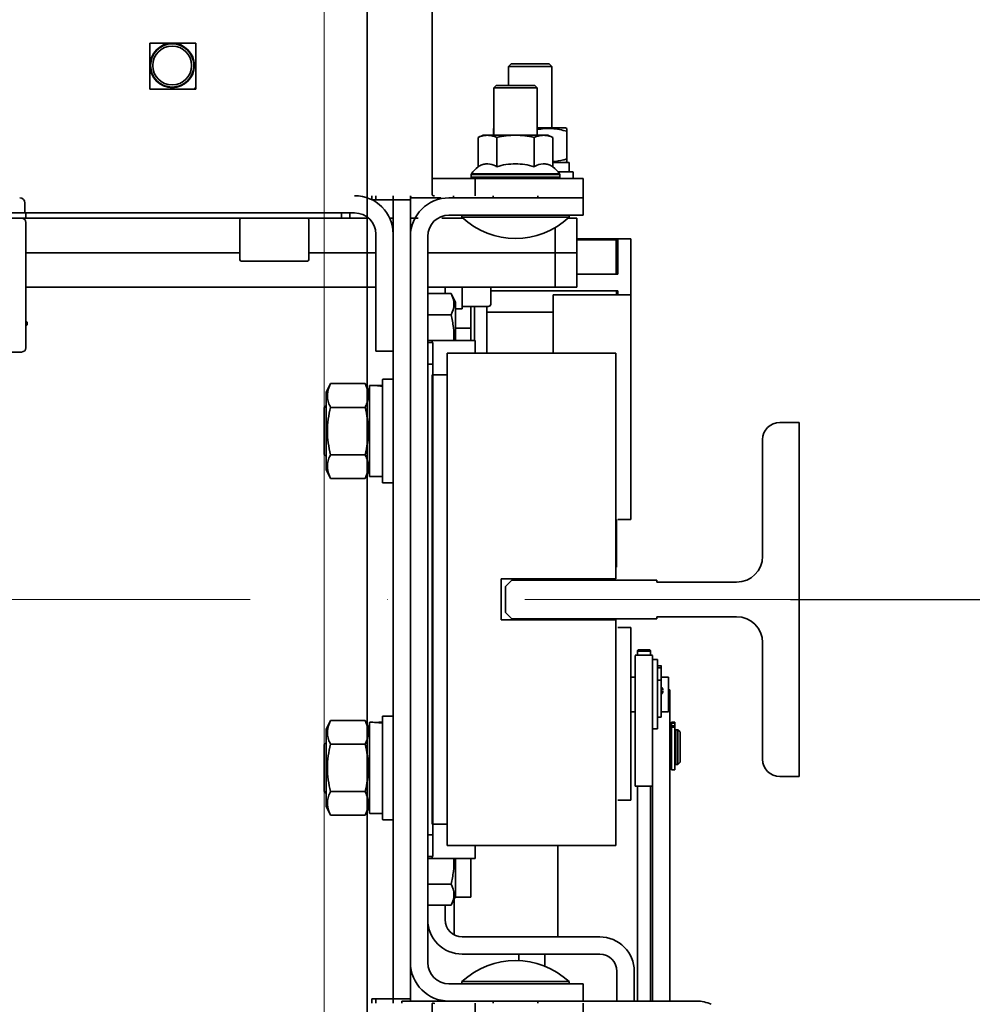
# Model space of a CAD drawing. Units: millimetres. Extents: x -334494 to -22080, y -93041 to 34289.
# Drawn here: x -327306 to -327085, y -87550 to -87322 of the extents above; entities that cross this region are included whole.
import ezdxf

# ---------------------------------------------------------------- set-up
doc = ezdxf.new("R2010")
doc.units = ezdxf.units.MM
doc.header["$LTSCALE"] = 20
doc.header["$PDMODE"] = 1
doc.linetypes.add('ČERCHOVANÁ2', pattern=[12.7, 6.35, -3.175, 0, -3.175])
doc.layers.get('Defpoints').update_dxf_attribs({"lineweight": 9})
for name, color, linetype, lineweight in [('KABINA', 5, 'Continuous', 35), ('KOTY', 7, 'Continuous', 9), ('OSY', 1, 'ČERCHOVANÁ2', 9), ('RÁM', 4, 'Continuous', 35), ('VODÍTKA', 36, 'Continuous', 35)]:
    doc.layers.add(name, color=color, linetype=linetype, lineweight=lineweight)
doc.styles.get("Standard").update_dxf_attribs({"font": 'arial.ttf'})
doc.dimstyles.get("Standard").update_dxf_attribs({"dimscale": 20, "dimtxt": 3, "dimasz": 3, "dimexe": 1, "dimexo": 0, "dimgap": 1.5, "dimtad": 1, "dimdsep": 46, "dimtxsty": 'Standard', "dimcen": 0, "dimdle": 1, "dimclrd": 256, "dimclre": 256, "dimclrt": 256, "dimaunit": 1, "dimadec": 0, "dimazin": 0, "dimtfac": 0.6, "dimtmove": 0, "dimatfit": 0, "dimfxl": 0, "dimtolj": 1, "dimarcsym": 0})

# ---------------------------------------------------------------- blocks, each defined once
blk = doc.blocks.new('*D284')
at = {"layer": 'Defpoints', "color": 0, "ltscale": 0.5}
for p in [(-327127.23, -87456.22), (-326675.23, -87456.22), (-327075.23, -88166.22)]:
    blk.add_point(p, dxfattribs=at)
at = {"layer": 'KOTY', "lineweight": -2, "ltscale": 0.5}
for p, q in [((-327127.23, -87456.22), (-326655.23, -87456.22)), ((-326675.23, -88106.22), (-326675.23, -87516.22)), ((-327075.23, -88166.22), (-326655.23, -88166.22))]:
    blk.add_line(p, q, dxfattribs=at)
at = {"layer": 'KOTY', "ltscale": 0.5}
for points in [[(-326685.23, -87516.22), (-326665.23, -87516.22), (-326675.23, -87456.22)], [(-326685.23, -88106.22), (-326665.23, -88106.22), (-326675.23, -88166.22)]]:
    blk.add_solid(points, dxfattribs=at)
at = {"layer": 'KOTY', "ltscale": 0.5, "insert": (-326736.27, -87821.22), "char_height": 60, "attachment_point": 5, "rotation": 90}
blk.add_mtext('\\A1;OSA VOD. 710', dxfattribs=at)
blk = doc.blocks.new('*D285')
at = {"layer": 'Defpoints', "color": 0, "ltscale": 0.5}
for p in [(-327188.23, -87266.22), (-326675.23, -87266.22), (-327127.23, -87456.22)]:
    blk.add_point(p, dxfattribs=at)
at = {"layer": 'KOTY', "lineweight": -2, "ltscale": 0.5}
for p, q in [((-327188.23, -87266.22), (-326655.23, -87266.22)), ((-326675.23, -87396.22), (-326675.23, -87326.22)), ((-327127.23, -87456.22), (-326655.23, -87456.22))]:
    blk.add_line(p, q, dxfattribs=at)
at = {"layer": 'KOTY', "ltscale": 0.5}
for points in [[(-326685.23, -87326.22), (-326665.23, -87326.22), (-326675.23, -87266.22)], [(-326685.23, -87396.22), (-326665.23, -87396.22), (-326675.23, -87456.22)]]:
    blk.add_solid(points, dxfattribs=at)
at = {"layer": 'KOTY', "ltscale": 0.5, "insert": (-326735.86, -87361.22), "char_height": 60, "attachment_point": 5, "rotation": 90}
blk.add_mtext('\\A1;190', dxfattribs=at)

msp = doc.modelspace()

# ---------------------------------------------------------------- linework, layer by layer
at = {"layer": 'KABINA'}
msp.add_line((-327225.2269, -87286.2189), (-327225.2296, -87826.2189), dxfattribs=at)
at = {"layer": 'KOTY', "ltscale": 0.5}
msp.add_lwpolyline([(-327225.2269, -87286.2189), (-327225.2296, -87826.2189), (-327235.2296, -87826.2189), (-327235.2269, -87286.2189)], dxfattribs=at)
at = {"layer": 'OSY', "ltscale": 0.5}
msp.add_line((-327125.2271, -87456.2177), (-328325.2271, -87456.2177), dxfattribs=at)
at = {"layer": 'RÁM', "ltscale": 0.5}
for p, q in [((-327210.2271, -87362.604), (-327210.2271, -87302.7177)), ((-327264.9271, -87327.4177), (-327275.5271, -87327.4177)), ((-327275.5271, -87327.4177), (-327275.5271, -87338.0177)), ((-327264.9271, -87338.0177), (-327264.9271, -87327.4177)), ((-327191.9271, -87332.2177), (-327192.5271, -87332.8177)), ((-327192.5271, -87332.8177), (-327182.5271, -87332.8177)), ((-327192.5271, -87337.2177), (-327192.5271, -87332.8177)), ((-327191.927, -87332.2177), (-327183.1272, -87332.2177)), ((-327183.1271, -87332.2177), (-327182.5271, -87332.8177)), ((-327182.5271, -87347.0177), (-327182.5271, -87332.8177)), ((-327195.4171, -87337.2177), (-327195.9171, -87337.7177)), ((-327186.4172, -87337.2177), (-327195.417, -87337.2177)), ((-327186.4171, -87337.2177), (-327185.9171, -87337.7177)), ((-327275.5271, -87338.0177), (-327264.9271, -87338.0177)), ((-327185.9171, -87337.7177), (-327195.9171, -87337.7177)), ((-327195.9171, -87348.7177), (-327195.9171, -87337.7177)), ((-327185.9171, -87348.7177), (-327185.9171, -87337.7177)), ((-327199.5773, -87349.2177), (-327198.3773, -87348.7177)), ((-327198.3773, -87348.7177), (-327183.4568, -87348.7177)), ((-327195.9171, -87347.1053), (-327196.0271, -87347.1603)), ((-327196.0271, -87348.7177), (-327196.0271, -87347.1604)), ((-327179.3121, -87347.0177), (-327185.9171, -87347.0177)), ((-327182.2568, -87349.2177), (-327183.4568, -87348.7177)), ((-327179.3121, -87347.0177), (-327179.0271, -87347.1603)), ((-327179.0271, -87354.8751), (-327179.0271, -87347.1604)), ((-327199.5773, -87356.0439), (-327199.5773, -87349.2177)), ((-327195.2472, -87356.0439), (-327195.2472, -87349.2177)), ((-327186.587, -87356.0439), (-327186.587, -87349.2177)), ((-327182.2568, -87356.0439), (-327182.2568, -87349.2177)), ((-327182.2568, -87355.0177), (-327178.5771, -87355.0177)), ((-327179.0271, -87354.8752), (-327179.3121, -87355.0177)), ((-327178.4771, -87355.1177), (-327178.4771, -87357.1177)), ((-327201.1671, -87357.7941), (-327201.1236, -87357.6532)), ((-327180.6671, -87357.7941), (-327201.1671, -87357.7941)), ((-327201.1671, -87357.7941), (-327201.1671, -87358.4677)), ((-327180.7106, -87357.6532), (-327201.1236, -87357.6532)), ((-327181.0446, -87357.2177), (-327177.6271, -87357.2177)), ((-327180.6671, -87357.7941), (-327180.7106, -87357.6532)), ((-327180.6671, -87357.7941), (-327180.6671, -87358.4677)), ((-327177.5271, -87357.3177), (-327177.5271, -87358.7177)), ((-327210.2271, -87358.7177), (-327175.2271, -87358.7177)), ((-327180.6671, -87358.4677), (-327201.1671, -87358.4677)), ((-327200.9171, -87358.7177), (-327201.1671, -87358.4677)), ((-327200.2271, -87362.7177), (-327200.2271, -87358.7177)), ((-327180.9171, -87358.7177), (-327180.6671, -87358.4677)), ((-327175.2271, -87367.2177), (-327175.2271, -87358.7177)), ((-327304.4771, -87364.4177), (-327304.4771, -87366.5677)), ((-327224.1471, -87362.7177), (-327224.1471, -87363.7177)), ((-327224.1471, -87363.7177), (-327215.2271, -87363.7177)), ((-327223.2271, -87363.7177), (-327223.2271, -87362.7177)), ((-327219.2271, -87362.7177), (-327219.2271, -87363.7177)), ((-327219.2271, -87548.7177), (-327219.2271, -87363.7177)), ((-327215.2271, -87362.7177), (-327215.2271, -87363.7177)), ((-327215.2271, -87363.7177), (-327215.2271, -87548.7177)), ((-327208.2271, -87363.2177), (-327214.2477, -87363.2177)), ((-327206.3071, -87363.2177), (-327175.2271, -87363.2177)), ((-327205.2271, -87363.2177), (-327205.2271, -87362.7177)), ((-327196.0671, -87362.7177), (-327196.0671, -87363.2177)), ((-327185.7671, -87362.7177), (-327185.7671, -87363.2177)), ((-327357.2271, -87366.7177), (-327231.2271, -87366.7177)), ((-327304.2271, -87366.7177), (-327304.2271, -87367.9177)), ((-327228.1471, -87366.7177), (-327231.2271, -87366.7177)), ((-327231.2271, -87367.9177), (-327231.2271, -87366.7177)), ((-327229.2271, -87367.9177), (-327229.2271, -87366.7177)), ((-327359.2271, -87367.9177), (-327229.2271, -87367.9177)), ((-327304.2271, -87397.9177), (-327304.2271, -87368.9177)), ((-327254.7271, -87368.4177), (-327254.7271, -87377.4177)), ((-327238.7271, -87368.4177), (-327238.7271, -87377.4177)), ((-327229.2271, -87367.9177), (-327225.1462, -87367.9177)), ((-327220.0424, -87367.9177), (-327219.2271, -87367.9177)), ((-327215.2271, -87367.9177), (-327213.4791, -87367.9177)), ((-327207.997, -87367.9177), (-327203.0412, -87367.9177)), ((-327175.2271, -87367.2177), (-327206.3071, -87367.2177)), ((-327203.3171, -87367.7177), (-327203.3171, -87367.2177)), ((-327203.3171, -87367.7177), (-327178.5171, -87367.7177)), ((-327178.793, -87367.9177), (-327176.7271, -87367.9177)), ((-327178.5171, -87367.7177), (-327178.5171, -87367.2177)), ((-327176.7271, -87383.9177), (-327176.7271, -87367.9177)), ((-327223.2271, -87398.7177), (-327223.2271, -87371.6377)), ((-327181.7271, -87383.9177), (-327181.7271, -87370.0445)), ((-327211.2271, -87372.1377), (-327211.2271, -87540.2977)), ((-327176.7271, -87372.7177), (-327164.2271, -87372.7177)), ((-327176.7271, -87372.9177), (-327167.6271, -87372.9177)), ((-327173.2271, -87372.9177), (-327173.2271, -87372.7177)), ((-327167.6271, -87372.9177), (-327167.6271, -87380.9177)), ((-327167.2271, -87380.9177), (-327167.2271, -87372.7177)), ((-327164.2271, -87372.7177), (-327164.2271, -87437.7177)), ((-327304.2271, -87375.9177), (-327254.7271, -87375.9177)), ((-327238.7271, -87375.9177), (-327223.2271, -87375.9177)), ((-327211.2271, -87375.9177), (-327176.7271, -87375.9177)), ((-327239.2271, -87377.9177), (-327254.2271, -87377.9177)), ((-327176.7271, -87380.9177), (-327167.2271, -87380.9177)), ((-327223.2271, -87383.9177), (-327304.2271, -87383.9177)), ((-327176.7271, -87383.9177), (-327211.2271, -87383.9177)), ((-327207.2271, -87385.4028), (-327207.2271, -87383.9177)), ((-327203.2271, -87388.9177), (-327203.2271, -87383.9177)), ((-327196.6271, -87387.8177), (-327196.6271, -87383.9177)), ((-327196.6271, -87384.7177), (-327167.2271, -87384.7177)), ((-327167.5271, -87385.7177), (-327167.5271, -87384.7177)), ((-327167.2271, -87385.7177), (-327167.2271, -87384.7177)), ((-327205.8271, -87385.4028), (-327211.2271, -87385.4028)), ((-327205.8271, -87385.4028), (-327204.8271, -87387.4028)), ((-327204.8271, -87387.4028), (-327204.8271, -87396.2177)), ((-327164.2271, -87385.7177), (-327182.2271, -87385.7177)), ((-327182.2271, -87399.2177), (-327182.2271, -87385.7177)), ((-327203.2271, -87388.9177), (-327204.8271, -87388.9177)), ((-327203.2271, -87388.3677), (-327202.6271, -87388.3677)), ((-327202.6271, -87388.4177), (-327197.2271, -87388.4177)), ((-327201.2271, -87396.2177), (-327201.2271, -87388.4177)), ((-327200.3771, -87396.2177), (-327200.3771, -87388.4177)), ((-327197.5271, -87399.2177), (-327197.5271, -87388.4177)), ((-327182.2271, -87389.7177), (-327197.5271, -87389.7177)), ((-327196.8028, -87388.242), (-327197.2271, -87388.4177)), ((-327196.6271, -87387.8177), (-327196.8028, -87388.242)), ((-327304.2271, -87391.9177), (-327304.0771, -87391.9177)), ((-327303.9771, -87392.6177), (-327303.9771, -87392.0177)), ((-327205.8271, -87390.3103), (-327211.2271, -87390.3103)), ((-327304.0771, -87392.7177), (-327304.2271, -87392.7177)), ((-327201.2271, -87393.4177), (-327204.8271, -87393.4177)), ((-327211.2271, -87396.2177), (-327200.2271, -87396.2177)), ((-327210.0271, -87396.7177), (-327211.2271, -87396.7177)), ((-327210.2271, -87396.7177), (-327210.2271, -87396.2177)), ((-327210.0271, -87396.7177), (-327210.0271, -87515.7177)), ((-327200.2271, -87399.2177), (-327200.2271, -87396.2177)), ((-327305.2271, -87398.9177), (-327333.7271, -87398.9177)), ((-327223.2271, -87398.7177), (-327219.2271, -87398.7177)), ((-327206.7271, -87399.2177), (-327167.7271, -87399.2177)), ((-327206.7271, -87399.2177), (-327206.7271, -87513.2177)), ((-327167.7271, -87399.2177), (-327167.7271, -87451.4677)), ((-327210.0271, -87401.7177), (-327211.2271, -87401.7177)), ((-327221.7271, -87429.1176), (-327221.7271, -87405.3178)), ((-327219.3271, -87405.2177), (-327221.6271, -87405.2177)), ((-327206.7271, -87404.2177), (-327210.2271, -87404.2177)), ((-327210.2271, -87404.2177), (-327210.2271, -87508.2177)), ((-327233.7271, -87406.2481), (-327234.7271, -87408.2481)), ((-327233.7271, -87406.2481), (-327225.7271, -87406.2481)), ((-327224.7271, -87408.2481), (-327225.7271, -87406.2481)), ((-327224.7271, -87427.6677), (-327224.7271, -87406.7677)), ((-327223.9342, -87406.6677), (-327224.6271, -87406.6677)), ((-327221.8271, -87406.6677), (-327222.52, -87406.6677)), ((-327221.8271, -87406.6905), (-327222.52, -87406.6678)), ((-327234.7271, -87426.1874), (-327234.7271, -87408.2481)), ((-327235.2271, -87411.8177), (-327234.7271, -87411.3177)), ((-327235.2271, -87422.6177), (-327235.2271, -87411.8177)), ((-327233.7271, -87411.7329), (-327225.7271, -87411.7329)), ((-327235.2271, -87422.6177), (-327234.7271, -87423.1177)), ((-327233.7271, -87422.7026), (-327225.7271, -87422.7026)), ((-327233.7271, -87428.1874), (-327234.7271, -87426.1874)), ((-327224.7271, -87426.1874), (-327225.7271, -87428.1874)), ((-327233.7271, -87428.1874), (-327225.7271, -87428.1874)), ((-327221.8271, -87427.7677), (-327224.6271, -87427.7677)), ((-327219.3271, -87429.2177), (-327221.6271, -87429.2177)), ((-327167.5271, -87448.7177), (-327167.5271, -87437.7177)), ((-327167.2271, -87437.7177), (-327164.2271, -87437.7177)), ((-327167.7271, -87441.7177), (-327167.5271, -87441.7177)), ((-327167.7271, -87448.7177), (-327167.5271, -87448.7177)), ((-327194.2271, -87460.9677), (-327194.2271, -87451.4677)), ((-327194.2271, -87451.4677), (-327167.7271, -87451.4677)), ((-327194.2271, -87460.9677), (-327167.7271, -87460.9677)), ((-327167.7271, -87460.9677), (-327167.7271, -87513.2177)), ((-327164.2271, -87462.7177), (-327167.2271, -87462.7177)), ((-327164.2271, -87462.7177), (-327164.2271, -87502.7177)), ((-327163.2271, -87469.1571), (-327159.2271, -87469.1571)), ((-327163.2271, -87469.1585), (-327163.2271, -87499.4314)), ((-327162.6727, -87468.0444), (-327162.6727, -87469.1585)), ((-327159.6727, -87468.0444), (-327159.6727, -87469.1571)), ((-327159.2271, -87549.2177), (-327159.2271, -87469.159)), ((-327159.2271, -87470.1571), (-327158.0271, -87470.1571)), ((-327158.0271, -87486.157), (-327158.0271, -87470.1572)), ((-327157.2271, -87471.5565), (-327158.0271, -87471.5565)), ((-327157.2271, -87483.4381), (-327157.2271, -87471.5176)), ((-327163.2271, -87474.2177), (-327164.2271, -87474.2177)), ((-327158.0271, -87472.0421), (-327157.2271, -87472.0421)), ((-327155.5271, -87474.2177), (-327157.2271, -87474.2177)), ((-327155.5271, -87482.2174), (-327155.5271, -87474.2181)), ((-327158.0271, -87474.9228), (-327157.2271, -87474.9228)), ((-327155.5271, -87477.1677), (-327155.2271, -87477.1677)), ((-327155.2271, -87549.2177), (-327155.2271, -87477.1678)), ((-327221.7271, -87507.1176), (-327221.7271, -87483.3178)), ((-327219.3271, -87483.2177), (-327221.6271, -87483.2177)), ((-327163.2271, -87482.2177), (-327164.2271, -87482.2177)), ((-327155.5271, -87482.2177), (-327157.2271, -87482.2177)), ((-327233.7271, -87484.2481), (-327234.7271, -87486.2481)), ((-327233.7271, -87484.2481), (-327225.7271, -87484.2481)), ((-327224.7271, -87486.2481), (-327225.7271, -87484.2481)), ((-327224.7271, -87505.6677), (-327224.7271, -87484.7677)), ((-327223.9342, -87484.6677), (-327224.6271, -87484.6677)), ((-327221.8271, -87484.6677), (-327222.52, -87484.6677)), ((-327221.8271, -87484.6905), (-327222.52, -87484.6678)), ((-327158.0271, -87483.4386), (-327157.2271, -87483.4386)), ((-327154.8271, -87484.6454), (-327154.0271, -87484.6454)), ((-327154.8271, -87484.6458), (-327154.8271, -87485.4822)), ((-327154.8271, -87484.902), (-327154.0271, -87484.902)), ((-327154.0271, -87485.5092), (-327154.8271, -87485.5092)), ((-327154.8271, -87485.5093), (-327154.8271, -87495.674)), ((-327154.0271, -87485.4816), (-327154.0271, -87484.6458)), ((-327154.0271, -87495.6745), (-327154.0271, -87485.5093)), ((-327234.7271, -87504.1874), (-327234.7271, -87486.2481)), ((-327159.2271, -87486.1571), (-327158.0271, -87486.1571)), ((-327155.2271, -87486.4328), (-327154.8271, -87486.4328)), ((-327154.8271, -87485.7817), (-327154.0271, -87485.7817)), ((-327154.0271, -87486.7328), (-327153.8271, -87486.7328)), ((-327153.8271, -87486.4328), (-327153.3271, -87486.4328)), ((-327153.8271, -87486.4328), (-327153.8271, -87494.4329)), ((-327152.8271, -87486.8764), (-327153.3271, -87486.3764)), ((-327153.3271, -87486.4328), (-327152.8271, -87486.9328)), ((-327153.3271, -87494.4328), (-327153.3271, -87486.4328)), ((-327152.8271, -87493.9323), (-327152.8271, -87486.9334)), ((-327235.2271, -87489.8177), (-327234.7271, -87489.3177)), ((-327235.2271, -87500.6177), (-327235.2271, -87489.8177)), ((-327233.7271, -87489.7329), (-327225.7271, -87489.7329)), ((-327155.2271, -87494.4328), (-327154.8271, -87494.4328)), ((-327154.0271, -87494.1328), (-327153.8271, -87494.1328)), ((-327153.8271, -87494.4328), (-327153.3271, -87494.4328)), ((-327153.3271, -87494.4328), (-327152.8271, -87493.9328)), ((-327154.0271, -87495.6759), (-327154.8271, -87495.6759)), ((-327235.2271, -87500.6177), (-327234.7271, -87501.1177)), ((-327233.7271, -87500.7026), (-327225.7271, -87500.7026)), ((-327163.2271, -87499.4328), (-327159.2271, -87499.4328)), ((-327162.6727, -87499.4328), (-327162.6727, -87549.2177)), ((-327159.6727, -87499.4328), (-327159.6727, -87549.2177)), ((-327167.2271, -87502.7177), (-327164.2271, -87502.7177)), ((-327233.7271, -87506.1874), (-327234.7271, -87504.1874)), ((-327233.7271, -87506.1874), (-327225.7271, -87506.1874)), ((-327224.7271, -87504.1874), (-327225.7271, -87506.1874)), ((-327221.8271, -87505.7677), (-327224.6271, -87505.7677)), ((-327219.3271, -87507.2177), (-327221.6271, -87507.2177)), ((-327210.2271, -87508.2177), (-327206.7271, -87508.2177)), ((-327210.0271, -87510.7177), (-327211.2271, -87510.7177)), ((-327206.7271, -87513.2177), (-327167.7271, -87513.2177)), ((-327200.2271, -87513.2177), (-327200.2271, -87516.2177)), ((-327181.1271, -87534.3577), (-327181.1271, -87513.2177)), ((-327210.0271, -87515.7177), (-327211.2271, -87515.7177)), ((-327211.2271, -87516.2177), (-327200.2271, -87516.2177)), ((-327210.2271, -87515.7177), (-327210.2271, -87516.2177)), ((-327204.8271, -87516.2177), (-327204.8271, -87525.0327)), ((-327201.2271, -87516.2177), (-327201.2271, -87525.1677)), ((-327205.8271, -87522.1252), (-327211.2271, -87522.1252)), ((-327205.8271, -87527.0327), (-327204.8271, -87525.0327)), ((-327205.1271, -87525.6327), (-327205.1271, -87533.7399)), ((-327201.2271, -87525.1677), (-327204.8271, -87525.1677)), ((-327205.8271, -87527.0327), (-327211.2271, -87527.0327)), ((-327207.2271, -87527.0327), (-327207.2271, -87530.3577)), ((-327203.2271, -87534.3577), (-327171.4271, -87534.3577)), ((-327171.4271, -87538.3577), (-327203.2271, -87538.3577)), ((-327190.1271, -87539.9174), (-327190.1271, -87538.3577)), ((-327184.1271, -87541.2892), (-327184.1271, -87538.3577)), ((-327167.4271, -87542.3577), (-327167.4271, -87549.2177)), ((-327163.4271, -87549.2177), (-327163.4271, -87542.3577)), ((-327178.5171, -87544.7177), (-327203.3171, -87544.7177)), ((-327203.3171, -87545.2177), (-327203.3171, -87544.7177)), ((-327178.5171, -87545.2177), (-327178.5171, -87544.7177)), ((-327206.3071, -87545.2177), (-327175.2271, -87545.2177)), ((-327175.2271, -87545.2177), (-327175.2271, -87549.2177)), ((-327224.1471, -87548.7177), (-327215.2271, -87548.7177)), ((-327224.1471, -87548.7177), (-327224.1471, -87549.7177)), ((-327223.2271, -87549.7177), (-327223.2271, -87548.7177)), ((-327219.2271, -87548.7177), (-327219.2271, -87549.7177)), ((-327217.2271, -87549.2177), (-327206.3071, -87549.2177)), ((-327217.2271, -87549.2177), (-327217.2271, -87549.7177)), ((-327215.2271, -87548.7177), (-327215.2271, -87549.2177)), ((-327206.3071, -87549.2177), (-327175.2271, -87549.2177)), ((-327196.0671, -87549.7177), (-327196.0671, -87549.2177)), ((-327185.7671, -87549.7177), (-327185.7671, -87549.2177)), ((-327175.2271, -87549.2177), (-327149.0006, -87549.2177)), ((-327210.2271, -87609.7177), (-327210.2271, -87549.8315)), ((-327200.2271, -87549.7177), (-327200.2271, -87553.7177)), ((-327175.2271, -87549.7177), (-327175.2271, -87553.7177))]:
    msp.add_line(p, q, dxfattribs=at)
for radius in [5.15, 5, 4.5]:
    msp.add_circle((-327270.3771, -87332.5677), radius, dxfattribs=at)
for centre, radius, start, end in [((-327270.3771, -87332.5677), 7.4603, 314.753136, 316.970871), ((-327189.9539, -87368.8549), 21.8963, 105.806446, 106.102715), ((-327197.3006, -87358.8056), 3.4414, 53.368621, 66.236322), ((-327178.5771, -87355.1177), 0.1, 0, 90), ((-327195.5671, -87361.4444), 6.7267, 126.596266, 145.694297), ((-327186.2671, -87361.4444), 6.7267, 34.305703, 53.403734), ((-327178.5771, -87357.1177), 0.1, 270, 0), ((-327177.6271, -87357.3177), 0.1, 0, 90), ((-327305.6771, -87364.4177), 1.2, 0, 90), ((-327228.1471, -87371.6377), 8.92, 0, 90), ((-327206.3071, -87372.1377), 8.92, 90, 180), ((-327304.6271, -87366.5677), 0.15, 270, 0), ((-327228.1471, -87371.6377), 4.92, 0, 90), ((-327305.2271, -87368.9177), 1, 0, 90), ((-327254.2271, -87368.4177), 0.5, 90, 180), ((-327239.2271, -87368.4177), 0.5, 0, 90), ((-327206.3071, -87372.1377), 4.92, 90, 180), ((-327190.9171, -87354.4779), 18.1398, 226.875973, 313.124027), ((-327254.2271, -87377.4177), 0.5, 180, 270), ((-327239.2271, -87377.4177), 0.5, 270, 0), ((-327304.0771, -87392.0177), 0.1, 0, 90), ((-327304.0771, -87392.6177), 0.1, 270, 0), ((-327305.2271, -87397.9177), 1, 270, 0), ((-327221.6271, -87405.3177), 0.1, 90, 180), ((-327224.6271, -87406.7677), 0.1, 90, 180), ((-327221.8271, -87406.7677), 0.1, 0, 90), ((-327221.8333, -87406.7984), 0.1062, 6.981705, 16.739603), ((-327225.5561, -87407.636), 9.1405, 203.090666, 206.629469), ((-327233.898, -87407.636), 9.1405, 333.370531, 336.909334), ((-327225.5561, -87426.7995), 9.1405, 153.370531, 156.909346), ((-327233.898, -87426.7995), 9.1405, 23.090654, 26.629469), ((-327224.6271, -87427.6677), 0.1, 180, 270), ((-327221.8271, -87427.6677), 0.1, 270, 0), ((-327221.6271, -87429.1177), 0.1, 180, 270), ((-327221.6271, -87483.3177), 0.1, 90, 180), ((-327224.6271, -87484.7677), 0.1, 90, 180), ((-327221.8271, -87484.7677), 0.1, 0, 90), ((-327221.8333, -87484.7984), 0.1062, 6.981705, 16.739603), ((-327225.5561, -87485.636), 9.1405, 203.090666, 206.629469), ((-327233.898, -87485.636), 9.1405, 333.370531, 336.909334), ((-327225.5561, -87504.7995), 9.1405, 153.370531, 156.909346), ((-327233.898, -87504.7995), 9.1405, 23.090654, 26.629469), ((-327224.6271, -87505.6677), 0.1, 180, 270), ((-327221.8271, -87505.6677), 0.1, 270, 0), ((-327221.6271, -87507.1177), 0.1, 180, 270), ((-327203.2271, -87530.3577), 8, 180, 270), ((-327203.2271, -87530.3577), 4, 180, 270), ((-327171.4271, -87542.3577), 8, 0, 90), ((-327206.3071, -87540.2977), 8.92, 180, 270), ((-327206.3071, -87540.2977), 4.92, 180, 270), ((-327190.9171, -87557.9575), 18.1398, 46.875973, 133.124027), ((-327171.4271, -87542.3577), 4, 0, 90), ((-327149.0006, -87557.2177), 8, 65, 90)]:
    msp.add_arc(centre, radius, start, end, dxfattribs=at)
for centre, major_axis, start_param, end_param in [((-327223.9342, -87417.2177), (7.46, 7.46), 0.71829021, 0.78539816), ((-327222.52, -87417.2177), (7.46, 7.46), 0.78539816, 0.85250612), ((-327223.9342, -87417.2177), (7.46, 7.46), 0.58432013, 0.71829021), ((-327223.9342, -87495.2177), (-7.46, 7.46), -0.85250611, -0.78539816), ((-327222.52, -87495.2177), (7.46, 7.46), 0.78539816, 0.85250612), ((-327223.9342, -87495.2177), (7.46, 7.46), 0.58432013, 0.71829021)]:
    msp.add_ellipse(centre, major_axis=major_axis, ratio=1, start_param=start_param, end_param=end_param, dxfattribs=at)
for points, knots in [([(-327199.5773, -87349.2177), (-327198.9973, -87348.9761), (-327198.0778, -87348.7058), (-327196.8217, -87348.7418), (-327196.2143, -87348.8817), (-327195.9158, -87348.974)], [0, 0, 0, 0, 0.50351294, 0.74957356, 1, 1, 1, 1]), ([(-327195.2472, -87349.2177), (-327193.8254, -87348.9215), (-327190.9171, -87348.5471), (-327188.0088, -87348.9215), (-327186.587, -87349.2177)], [0, 0, 0, 0, 0.50000001, 1, 1, 1, 1]), ([(-327179.0271, -87347.8177), (-327180.1435, -87347.4955), (-327181.8687, -87347.1446), (-327184.1973, -87347.1543), (-327185.3495, -87347.3146), (-327185.9193, -87347.4257)], [0, 0, 0, 0, 0.50049137, 0.74995658, 1, 1, 1, 1]), ([(-327185.9184, -87348.974), (-327185.6198, -87348.8817), (-327185.0125, -87348.7418), (-327183.7564, -87348.7058), (-327182.8368, -87348.9761), (-327182.2568, -87349.2177)], [0, 0, 0, 0, 0.25042646, 0.49648708, 1, 1, 1, 1]), ([(-327195.9138, -87355.6559), (-327196.484, -87355.4054), (-327197.4622, -87355.2653), (-327198.7185, -87355.5285), (-327199.3056, -87355.8421), (-327199.5773, -87356.0439)], [0, 0, 0, 0, 0.48817757, 0.73465305, 1, 1, 1, 1]), ([(-327186.587, -87356.0439), (-327187.2745, -87355.7886), (-327188.7145, -87355.4475), (-327190.9171, -87355.3033), (-327193.1197, -87355.4475), (-327194.5597, -87355.7886), (-327195.2472, -87356.0439)], [0, 0, 0, 0, 0.24990627, 0.50000003, 0.75009379, 1, 1, 1, 1]), ([(-327185.9204, -87355.6559), (-327185.9774, -87355.681), (-327186.2102, -87355.7909), (-327186.4303, -87355.9276), (-327186.587, -87356.0439)], [0, 0, 0, 0, 0.24210629, 1, 1, 1, 1]), ([(-327182.2568, -87356.0439), (-327182.5286, -87355.8421), (-327183.1157, -87355.5285), (-327184.372, -87355.2653), (-327185.3502, -87355.4054), (-327185.9204, -87355.6559)], [0, 0, 0, 0, 0.26534686, 0.51182229, 1, 1, 1, 1]), ([(-327179.0271, -87354.2177), (-327179.2916, -87354.2941), (-327180.3503, -87354.5787), (-327181.4366, -87354.7695), (-327182.2552, -87354.8345)], [0, 0, 0, 0, 0.25108461, 1, 1, 1, 1]), ([(-327209.6355, -87362.7177), (-327209.7852, -87362.7177), (-327210.144, -87362.8832), (-327210.0754, -87362.6016), (-327210.0348, -87362.5826)], [0, 0, 0, 0, 0.76952824, 1, 1, 1, 1]), ([(-327214.3015, -87363.2177), (-327214.5299, -87363.2177), (-327214.7327, -87363.2748), (-327215.2038, -87363.157), (-327215.0161, -87363.0611), (-327214.9548, -87363.0317)], [0, 0, 0, 0, 0.66490927, 0.80218238, 1, 1, 1, 1]), ([(-327205.8271, -87385.4028), (-327205.4484, -87386.1602), (-327204.8908, -87387.8565), (-327205.4484, -87389.5529), (-327205.8271, -87390.3103)], [0, 0, 0, 0, 0.50000002, 1, 1, 1, 1]), ([(-327205.8271, -87390.3103), (-327205.5861, -87391.2743), (-327205.2025, -87393.2305), (-327205.141, -87395.2285), (-327205.1991, -87396.2201)], [0, 0, 0, 0, 0.50010986, 1, 1, 1, 1]), ([(-327233.9644, -87411.2208), (-327234.134, -87410.8217), (-327234.4074, -87410.007), (-327234.5495, -87408.2782), (-327234.1123, -87407.0185), (-327233.7271, -87406.2481)], [0, 0, 0, 0, 0.25295977, 0.49748493, 1, 1, 1, 1]), ([(-327225.4898, -87411.2208), (-327225.3202, -87410.8217), (-327225.0467, -87410.007), (-327224.9047, -87408.2782), (-327225.3419, -87407.0185), (-327225.7271, -87406.2481)], [0, 0, 0, 0, 0.25295977, 0.49748493, 1, 1, 1, 1]), ([(-327221.8271, -87406.6905), (-327221.8174, -87406.6912), (-327221.7756, -87406.6998), (-327221.741, -87406.7366), (-327221.7316, -87406.7679)], [0, 0, 0, 0, 0.22950772, 1, 1, 1, 1]), ([(-327221.7271, -87407.0035), (-327221.7271, -87406.9872), (-327221.7393, -87406.9321), (-327221.7889, -87406.8881), (-327221.8271, -87406.8803)], [0, 0, 0, 0, 0.2949816, 1, 1, 1, 1]), ([(-327233.7271, -87422.7026), (-327234.1745, -87420.913), (-327234.7493, -87417.2177), (-327234.1745, -87413.5225), (-327233.7271, -87411.7329)], [0, 0, 0, 0, 0.50000001, 1, 1, 1, 1]), ([(-327225.7271, -87422.7026), (-327225.2797, -87420.913), (-327224.7048, -87417.2177), (-327225.2797, -87413.5225), (-327225.7271, -87411.7329)], [0, 0, 0, 0, 0.50000001, 1, 1, 1, 1]), ([(-327233.7271, -87428.1874), (-327234.1123, -87427.417), (-327234.5495, -87426.1573), (-327234.4074, -87424.4285), (-327234.134, -87423.6138), (-327233.9644, -87423.2147)], [0, 0, 0, 0, 0.5025151, 0.74704026, 1, 1, 1, 1]), ([(-327225.7271, -87428.1874), (-327225.3419, -87427.417), (-327224.9047, -87426.1573), (-327225.0467, -87424.4285), (-327225.3202, -87423.6138), (-327225.4898, -87423.2147)], [0, 0, 0, 0, 0.5025151, 0.74704026, 1, 1, 1, 1]), ([(-327162.6724, -87468.0444), (-327162.6725, -87467.8921), (-327161.8753, -87467.9585), (-327161.5267, -87467.865), (-327161.1727, -87467.865)], [0, 0, 0, 0, 0.30076768, 1, 1, 1, 1]), ([(-327161.1727, -87468.2238), (-327161.5267, -87468.2238), (-327161.8754, -87468.1303), (-327162.6724, -87468.1967), (-327162.6724, -87468.0444)], [0, 0, 0, 0, 0.69920667, 1, 1, 1, 1]), ([(-327161.1727, -87467.865), (-327160.8186, -87467.865), (-327160.47, -87467.9585), (-327159.6729, -87467.8921), (-327159.6729, -87468.0444)], [0, 0, 0, 0, 0.69920667, 1, 1, 1, 1]), ([(-327159.6729, -87468.0444), (-327159.6728, -87468.1967), (-327160.4701, -87468.1303), (-327160.8186, -87468.2238), (-327161.1727, -87468.2238)], [0, 0, 0, 0, 0.30076768, 1, 1, 1, 1]), ([(-327156.8283, -87477.0014), (-327156.8283, -87477.0437), (-327156.8434, -87477.1356), (-327156.8846, -87477.2188), (-327156.9109, -87477.2604)], [0, 0, 0, 0, 0.46137274, 1, 1, 1, 1]), ([(-327233.9644, -87489.2208), (-327234.134, -87488.8217), (-327234.4074, -87488.007), (-327234.5495, -87486.2782), (-327234.1123, -87485.0185), (-327233.7271, -87484.2481)], [0, 0, 0, 0, 0.25295977, 0.49748493, 1, 1, 1, 1]), ([(-327225.4898, -87489.2208), (-327225.3202, -87488.8217), (-327225.0467, -87488.007), (-327224.9047, -87486.2782), (-327225.3419, -87485.0185), (-327225.7271, -87484.2481)], [0, 0, 0, 0, 0.25295977, 0.49748493, 1, 1, 1, 1]), ([(-327221.8271, -87484.6905), (-327221.8174, -87484.6912), (-327221.7756, -87484.6998), (-327221.741, -87484.7366), (-327221.7316, -87484.7679)], [0, 0, 0, 0, 0.22950772, 1, 1, 1, 1]), ([(-327221.7271, -87485.0035), (-327221.7271, -87484.9872), (-327221.7393, -87484.9321), (-327221.7889, -87484.8881), (-327221.8271, -87484.8803)], [0, 0, 0, 0, 0.2949816, 1, 1, 1, 1]), ([(-327233.7271, -87500.7026), (-327234.1745, -87498.913), (-327234.7493, -87495.2177), (-327234.1745, -87491.5225), (-327233.7271, -87489.7329)], [0, 0, 0, 0, 0.50000001, 1, 1, 1, 1]), ([(-327225.7271, -87500.7026), (-327225.2797, -87498.913), (-327224.7048, -87495.2177), (-327225.2797, -87491.5225), (-327225.7271, -87489.7329)], [0, 0, 0, 0, 0.50000001, 1, 1, 1, 1]), ([(-327233.7271, -87506.1874), (-327234.1123, -87505.417), (-327234.5495, -87504.1573), (-327234.4074, -87502.4285), (-327234.134, -87501.6138), (-327233.9644, -87501.2147)], [0, 0, 0, 0, 0.5025151, 0.74704026, 1, 1, 1, 1]), ([(-327225.7271, -87506.1874), (-327225.3419, -87505.417), (-327224.9047, -87504.1573), (-327225.0467, -87502.4285), (-327225.3202, -87501.6138), (-327225.4898, -87501.2147)], [0, 0, 0, 0, 0.5025151, 0.74704026, 1, 1, 1, 1]), ([(-327205.1991, -87516.2154), (-327205.141, -87517.207), (-327205.2025, -87519.205), (-327205.5861, -87521.1612), (-327205.8271, -87522.1252)], [0, 0, 0, 0, 0.49989016, 1, 1, 1, 1]), ([(-327205.8271, -87522.1252), (-327205.4484, -87522.8826), (-327204.8908, -87524.579), (-327205.4484, -87526.2753), (-327205.8271, -87527.0327)], [0, 0, 0, 0, 0.50000002, 1, 1, 1, 1]), ([(-327210.2271, -87549.8315), (-327210.2271, -87549.7877), (-327209.9797, -87549.6459), (-327209.7704, -87549.7319), (-327209.5908, -87549.7487)], [0, 0, 0, 0, 0.19539949, 1, 1, 1, 1])]:
    msp.add_open_spline(points, degree=3, knots=knots, dxfattribs=at)
for points in [[(-327195.9158, -87348.974), (-327195.6891, -87349.044), (-327195.4662, -87349.1265), (-327195.2472, -87349.2177)], [(-327186.587, -87349.2177), (-327186.368, -87349.1265), (-327186.1451, -87349.044), (-327185.9184, -87348.974)], [(-327157.2271, -87476.4318), (-327157.0432, -87476.573), (-327156.8283, -87476.7696), (-327156.8283, -87477.0014)], [(-327156.7771, -87477.3435), (-327156.7771, -87477.6331), (-327156.8846, -87478.0497), (-327157.1654, -87478.1208)]]:
    msp.add_open_spline(points, degree=3, dxfattribs=at)
at = {"layer": 'VODÍTKA', "ltscale": 0.75}
for p, q in [((-327129.7271, -87415.2177), (-327125.2271, -87415.2177)), ((-327125.2271, -87497.2177), (-327125.2271, -87415.2177)), ((-327133.7271, -87446.2177), (-327133.7271, -87419.2177)), ((-327191.7271, -87451.7177), (-327193.2271, -87453.2177)), ((-327193.2271, -87459.2177), (-327193.2271, -87453.2177)), ((-327191.7271, -87451.7177), (-327158.2271, -87451.7177)), ((-327158.2271, -87452.2177), (-327158.2271, -87451.7177)), ((-327158.2271, -87452.2177), (-327139.7271, -87452.2177)), ((-327193.2271, -87459.2177), (-327191.7271, -87460.7177)), ((-327139.7271, -87460.2177), (-327158.2271, -87460.2177)), ((-327158.2271, -87460.7177), (-327158.2271, -87460.2177)), ((-327158.2271, -87460.7177), (-327191.7271, -87460.7177)), ((-327133.7271, -87493.2177), (-327133.7271, -87466.2177)), ((-327125.2271, -87497.2177), (-327129.7271, -87497.2177))]:
    msp.add_line(p, q, dxfattribs=at)
for centre, radius, start, end in [((-327129.7271, -87419.2177), 4, 90, 180), ((-327139.7271, -87446.2177), 6, 270, 0), ((-327139.7271, -87466.2177), 6, 0, 90), ((-327129.7271, -87493.2177), 4, 180, 270)]:
    msp.add_arc(centre, radius, start, end, dxfattribs=at)

# ---------------------------------------------------------------- dimensions: what is measured, and where the dimension line sits
at = {"layer": 'KOTY', "ltscale": 0.5}
dim = msp.add_linear_dim(base=(-326675.2296, -87266.2177), p1=(-327127.2271, -87456.2177), p2=(-327188.2271, -87266.2177), angle=90, dimstyle='Standard', dxfattribs=at)
dim.commit()
dim.dimension.update_dxf_attribs({"geometry": '*D285', "text_midpoint": (-326675.2296, -87361.2177), "dimtype": 160})
dim = msp.add_linear_dim(base=(-326675.2296, -87456.2177), p1=(-327075.2296, -88166.2189), p2=(-327127.2271, -87456.2177), angle=90, text='OSA VOD. <>', dimstyle='Standard', dxfattribs=at)
dim.commit()
dim.dimension.update_dxf_attribs({"geometry": '*D284', "text_midpoint": (-326675.2296, -87821.2189), "dimtype": 160})

# ---------------------------------------------------------------- leaders
msp.add_leader([(-327525.2271, -87506.2177), (-326399.9469, -88774.385), (-325644.9347, -88774.385)], dimstyle='Standard', override={"dimgap": 1.5, "dimtad": 0}, dxfattribs=at)

doc.saveas('drawing.dxf')
